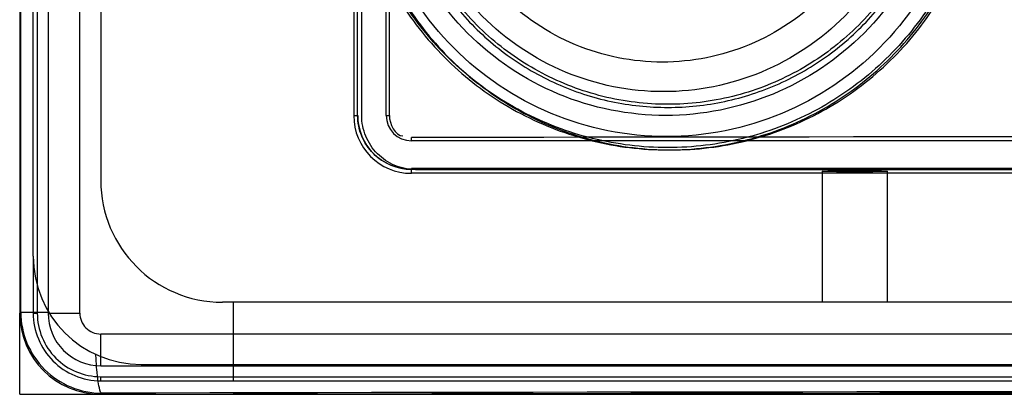
# Paper-space layout '177R0354_4_1' of a CAD drawing. Units: millimetres. Extents: x 0 to 864, y 0 to 559.
# Drawn here: x 240 to 242, y 337 to 338 of the extents above; entities that cross this region are included whole.
import ezdxf

# ---------------------------------------------------------------- set-up
doc = ezdxf.new("R2010")
doc.units = ezdxf.units.MM
doc.header["$LTSCALE"] = 47.498
doc.layers.get('0').update_dxf_attribs({"linetype": 'CONTINUOUS'})

psp = doc.layouts.new('177R0354_4_1')

# ---------------------------------------------------------------- linework, layer by layer
at = {"color": 7, "linetype": 'CONTINUOUS'}
for p, q in [((239.7051, 356.3754), (239.7051, 336.9203)), ((239.7081, 336.9233), (239.7081, 356.3725)), ((239.7426, 337.0779), (239.7426, 356.2179)), ((240.6432, 337.4679), (240.6432, 338.0681)), ((240.6544, 337.4679), (240.6544, 338.0679)), ((240.7926, 337.3216), (248.6526, 337.3216)), ((240.8039, 337.3179), (248.6413, 337.3179)), ((239.7081, 336.9233), (239.7051, 336.9203)), ((239.7081, 336.9233), (239.7863, 336.9233)), ((239.7051, 336.6954), (239.7051, 336.9203)), ((240.0426, 336.7779), (249.4026, 336.7779)), ((239.7051, 336.6954), (239.9301, 336.6954)), ((239.9332, 336.6985), (239.9301, 336.6954)), ((239.9301, 336.6954), (240.2976, 336.6954)), ((240.2976, 336.6954), (249.1476, 336.6954))]:
    psp.add_line(p, q, dxfattribs=at)
at = {"color": 6, "linetype": 'CONTINUOUS'}
for p, q in [((239.7539, 356.3754), (239.7539, 336.9203)), ((239.7839, 356.3754), (239.7839, 336.9203)), ((239.872, 336.9203), (239.872, 356.3754)), ((239.9301, 355.9479), (239.9301, 337.2879)), ((240.7223, 337.4679), (240.7223, 338.1009)), ((240.7313, 337.4679), (240.7313, 338.1046)), ((240.6323, 338.0636), (240.6323, 337.4679)), ((240.6323, 337.4679), (240.6432, 337.4679)), ((240.7223, 337.4679), (240.7313, 337.4679)), ((240.7926, 337.3976), (240.7926, 337.4067)), ((248.6526, 337.3976), (240.7926, 337.3976)), ((240.7926, 337.3076), (240.7926, 337.3187)), ((248.6526, 337.3076), (240.7926, 337.3076)), ((241.9326, 337.3134), (241.9326, 336.9504)), ((242.1126, 337.3134), (242.1126, 336.9504)), ((239.7426, 337.0779), (239.7426, 336.9203)), ((249.1776, 336.9504), (240.2676, 336.9504)), ((240.2976, 336.9504), (240.2976, 336.7329)), ((239.7426, 336.9203), (239.7539, 336.9203)), ((239.7839, 336.9203), (239.872, 336.9203)), ((239.9301, 336.7741), (239.9301, 336.8622)), ((249.5151, 336.8622), (239.9301, 336.8622)), ((239.9301, 336.7741), (249.5151, 336.7741)), ((239.9301, 336.7329), (239.9301, 336.7441)), ((239.9301, 336.7441), (249.5151, 336.7441)), ((239.9301, 336.7329), (249.5151, 336.7329))]:
    psp.add_line(p, q, dxfattribs=at)
for centre, radius, start, end in [((240.7926, 337.4679), 0.1603, 180, 270), ((240.7924, 337.4679), 0.1491, 180.0012, 270.0956), ((240.7926, 337.4679), 0.0703, 180, 270), ((240.2676, 337.2879), 0.3375, 180, 270), ((239.9301, 336.9203), 0.1875, 179.9959, 270.0041), ((239.9301, 336.9203), 0.1762, 179.9957, 270.0043), ((239.9301, 336.9203), 0.1462, 179.9948, 270.0052), ((239.9301, 336.9203), 0.0581, 179.9869, 270.0131)]:
    psp.add_arc(centre, radius, start, end, dxfattribs=at)
at = {"color": 7, "linetype": 'CONTINUOUS'}
for centre, radius, start, end in [((240.0426, 337.0779), 0.3, 180, 270), ((239.933, 336.9234), 0.2249, 180.0308, 270.0467), ((244.7226, -2051.0372), 2387.7405, 89.8850734, 90.1149266)]:
    psp.add_arc(centre, radius, start, end, dxfattribs=at)
at = {"color": 6, "linetype": 'CONTINUOUS'}
for centre, major_axis, start_param, end_param in [((244.7226, 336.6854), (41.505, 0), 1.475967, 1.665626), ((244.7226, 336.5954), (41.625, 0), 1.476241, 1.665352)]:
    psp.add_ellipse(centre, major_axis=major_axis, ratio=0.017455, start_param=start_param, end_param=end_param, dxfattribs=at)
psp.add_ellipse((242.0226, 337.3134), major_axis=(0.09, 0), ratio=0.017455, dxfattribs=at)
at = {"color": 7, "linetype": 'CONTINUOUS'}
for centre, major_axis, ratio, start_param, end_param in [((239.9301, 336.9204), (0.1591, 0.1591), 0.999695, -3.926839, -2.356347), ((244.7226, 335.9727), (41.6361, 0), 0.017455, 1.464317, 1.677275)]:
    psp.add_ellipse(centre, major_axis=major_axis, ratio=ratio, start_param=start_param, end_param=end_param, dxfattribs=at)
for points, knots in [([(240.6282, 338.2479), (240.6282, 338.1777), (240.6452, 338.0368), (240.7205, 337.8378), (240.8413, 337.6624), (241.0008, 337.5208), (241.1896, 337.4215), (241.3971, 337.3702), (241.6104, 337.3702), (241.8178, 337.4213), (242.0065, 337.5204), (242.1661, 337.6619), (242.287, 337.8373), (242.3625, 338.0364), (242.3796, 338.1775), (242.3796, 338.2479)], [0, 0, 0, 0, 0.076719, 0.153419, 0.230421, 0.307203, 0.38444, 0.461292, 0.538576, 0.615381, 0.692559, 0.769312, 0.846344, 0.923118, 1, 1, 1, 1]), ([(242.3731, 338.2479), (242.3731, 338.1781), (242.3561, 338.038), (242.2812, 337.8403), (242.1612, 337.6663), (242.0027, 337.5259), (241.8154, 337.4275), (241.6096, 337.3767), (241.3979, 337.3768), (241.192, 337.4277), (241.0046, 337.5262), (240.8463, 337.6668), (240.7264, 337.8409), (240.6517, 338.0383), (240.6348, 338.1782), (240.6348, 338.2479)], [0, 0, 0, 0, 0.076883, 0.153656, 0.230689, 0.307442, 0.38462, 0.461422, 0.538705, 0.615554, 0.692789, 0.769571, 0.846575, 0.923276, 1, 1, 1, 1]), ([(240.64, 338.2479), (240.6403, 338.1774), (240.657, 338.036), (240.7325, 337.8372), (240.8527, 337.6623), (241.0109, 337.5213), (241.1991, 337.4217), (241.406, 337.3702), (241.6199, 337.3702), (241.8267, 337.4215), (242.0149, 337.5209), (242.1732, 337.6618), (242.2937, 337.8367), (242.3693, 338.0356), (242.3861, 338.1773), (242.3864, 338.2479)], [0, 0, 0, 0, 0.077123, 0.154205, 0.230556, 0.307331, 0.38394, 0.461435, 0.538398, 0.615852, 0.69242, 0.769184, 0.845561, 0.92271, 1, 1, 1, 1]), ([(242.3366, 338.2479), (242.3366, 338.1388), (242.2932, 337.9185), (242.1071, 337.6399), (241.8288, 337.4531), (241.5005, 337.3876), (241.1722, 337.4531), (240.8943, 337.6399), (240.7088, 337.9186), (240.6655, 338.1389), (240.6655, 338.2479)], [0, 0, 0, 0, 0.125188, 0.250309, 0.375304, 0.500162, 0.62495, 0.749801, 0.874826, 1, 1, 1, 1]), ([(242.2773, 338.2479), (242.2773, 338.1464), (242.2367, 337.9412), (242.0632, 337.6821), (241.804, 337.5086), (241.4983, 337.4477), (241.1928, 337.5085), (240.9339, 337.6821), (240.7609, 337.9413), (240.7205, 338.1464), (240.7205, 338.2479)], [0, 0, 0, 0, 0.125188, 0.25031, 0.375307, 0.500167, 0.624955, 0.749803, 0.874826, 1, 1, 1, 1]), ([(242.2531, 338.2479), (242.2531, 338.1877), (242.2385, 338.0669), (242.1739, 337.8966), (242.0703, 337.7464), (241.9339, 337.6256), (241.7722, 337.5407), (241.5951, 337.497), (241.4122, 337.4971), (241.2351, 337.5409), (241.0734, 337.626), (240.9371, 337.747), (240.8337, 337.8972), (240.7693, 338.0673), (240.7548, 338.1879), (240.7548, 338.2479)], [0, 0, 0, 0, 0.076837, 0.153816, 0.23055, 0.307692, 0.384403, 0.461719, 0.538483, 0.615854, 0.692622, 0.769791, 0.846501, 0.923395, 1, 1, 1, 1]), ([(242.2036, 338.2479), (242.2037, 338.1551), (242.1667, 337.9674), (242.0083, 337.7302), (241.7715, 337.5711), (241.492, 337.5153), (241.2125, 337.5711), (240.9759, 337.7303), (240.8179, 337.9675), (240.781, 338.1551), (240.781, 338.2479)], [0, 0, 0, 0, 0.125184, 0.250287, 0.375262, 0.50012, 0.624926, 0.749795, 0.874826, 1, 1, 1, 1]), ([(242.12, 338.2479), (242.12, 338.1656), (242.0871, 337.9994), (241.9466, 337.7895), (241.7366, 337.6488), (241.4889, 337.5994), (241.2413, 337.6488), (241.0316, 337.7895), (240.8913, 337.9995), (240.8586, 338.1657), (240.8585, 338.2479)], [0, 0, 0, 0, 0.125181, 0.250285, 0.37526, 0.500122, 0.624931, 0.749798, 0.87483, 1, 1, 1, 1]), ([(240.7926, 337.3187), (240.7732, 337.3188), (240.7338, 337.3264), (240.6842, 337.3597), (240.651, 337.4092), (240.6433, 337.4485), (240.6432, 337.4679)], [0, 0, 0, 0, 0.250538, 0.500461, 0.75007, 1, 1, 1, 1]), ([(240.8039, 337.3179), (240.7845, 337.3179), (240.7451, 337.3258), (240.6953, 337.3591), (240.6622, 337.409), (240.6544, 337.4484), (240.6544, 337.4679)], [0, 0, 0, 0, 0.250134, 0.499952, 0.749837, 1, 1, 1, 1]), ([(239.9332, 336.6985), (239.9299, 336.699), (239.9261, 336.7127), (239.922, 336.7324), (239.9186, 336.7674), (239.9172, 336.793), (239.9167, 336.8074)], [0, 0, 0, 0, 0.08952, 0.29789, 0.611093, 1, 1, 1, 1])]:
    psp.add_open_spline(points, degree=3, knots=knots, dxfattribs=at)
at = {"color": 6, "linetype": 'CONTINUOUS'}
psp.add_open_spline([(240.7463, 338.2479), (240.7463, 338.1952), (240.7574, 338.0895), (240.8066, 337.9379), (240.8862, 337.7997), (240.9931, 337.6809), (241.1222, 337.587), (241.2683, 337.522), (241.4245, 337.4888), (241.5843, 337.4889), (241.7404, 337.5222), (241.8863, 337.5872), (242.0153, 337.6811), (242.122, 337.7998), (242.2016, 337.938), (242.2508, 338.0895), (242.2618, 338.1953), (242.2618, 338.2479)], degree=3, knots=[0, 0, 0, 0, 0.066469, 0.1331, 0.199798, 0.266424, 0.333318, 0.399953, 0.466843, 0.5334, 0.600291, 0.666852, 0.733689, 0.800239, 0.866956, 0.933555, 1, 1, 1, 1], dxfattribs=at)
psp.add_open_spline([(240.7313, 337.4679), (240.7313, 337.4452), (240.7463, 337.4113), (240.7689, 337.4114)], degree=3, dxfattribs=at)

doc.saveas('drawing.dxf')
